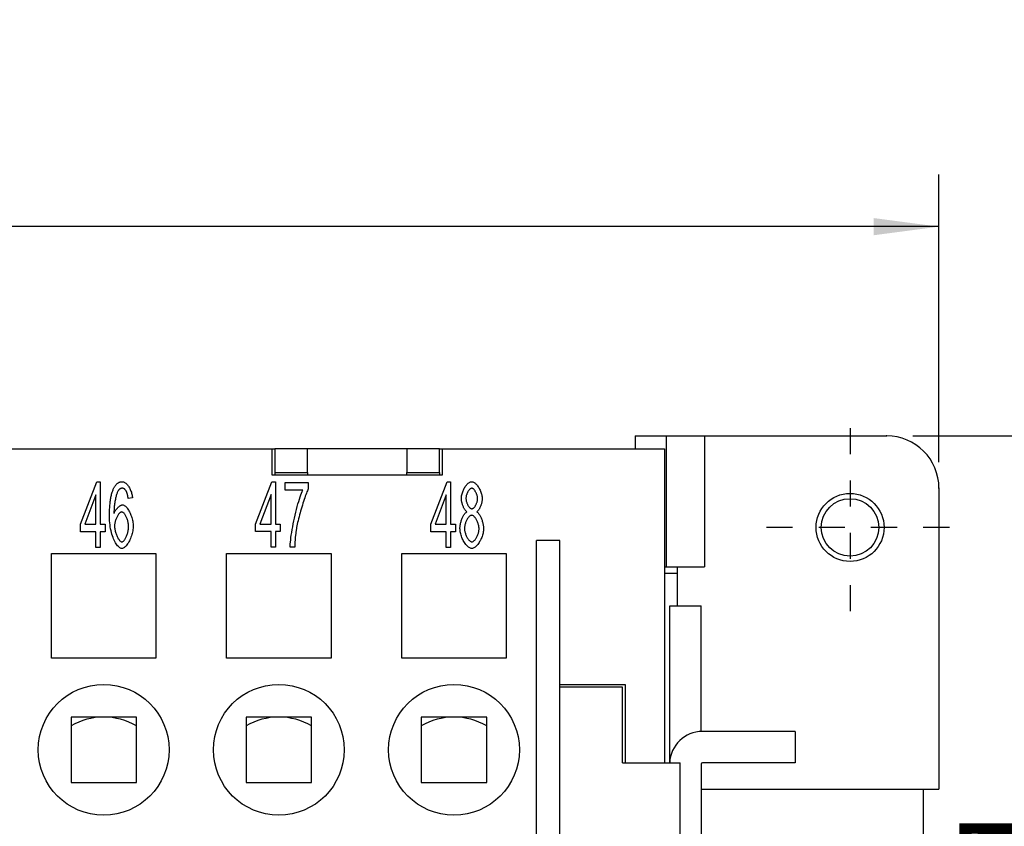
# Model space of a CAD drawing. Units: millimetres. Extents: x 0 to 210, y 0 to 297.
# Drawn here: x 99 to 137, y 239 to 269 of the extents above; entities that cross this region are included whole.
import ezdxf

# ---------------------------------------------------------------- set-up
doc = ezdxf.new("R2010")
doc.units = ezdxf.units.MM
doc.linetypes.add('CHAIN', pattern=[4, 1, -1, 1, -1])
for name, color, linetype in [('Bemaßungen_TC_020513_DIN_', 7, 'Continuous'), ('Mittelpunktmarkierung_TC_020513_DIN_', 7, 'Continuous'), ('Sichtbare_Kanten_TC_020513_DIN_', 7, 'Continuous')]:
    doc.layers.add(name, color=color, linetype=linetype)
doc.styles.add('CONVERTER_14', font='txt.shx', dxfattribs={"width": 0.75})
doc.dimstyles.new('ME10_DIM_10', dxfattribs={"dimtxt": 3.5, "dimasz": 2.5, "dimexe": 2, "dimexo": 1, "dimgap": 0.8, "dimtad": 1, "dimzin": 12, "dimdsep": 46, "dimtxsty": 'CONVERTER_14', "dimsah": 1, "dimcen": 0.09, "dimclrd": 7, "dimclre": 7, "dimclrt": 7, "dimadec": 0, "dimazin": 0, "dimtfac": 1, "dimtdec": 4, "dimtix": 1, "dimtmove": 0, "dimatfit": 3, "dimfxl": 1, "dimtolj": 1, "dimtzin": 0, "dimarcsym": 0})
doc.dimstyles.new('ME10_DIM_11', dxfattribs={"dimtxt": 3.5, "dimasz": 2.5, "dimexe": 2, "dimexo": 1, "dimgap": 0.8, "dimtad": 1, "dimzin": 12, "dimdsep": 46, "dimtxsty": 'CONVERTER_14', "dimsah": 1, "dimcen": 0.09, "dimclrd": 7, "dimclre": 7, "dimclrt": 7, "dimadec": 0, "dimazin": 0, "dimtfac": 1, "dimtdec": 4, "dimtix": 1, "dimtmove": 0, "dimatfit": 3, "dimfxl": 1, "dimtolj": 1, "dimtzin": 0, "dimarcsym": 0})

# ---------------------------------------------------------------- blocks, each defined once
blk = doc.blocks.new('*D3')
at = {"layer": 'Bemaßungen_TC_020513_DIN_', "color": 7, "linetype": 'Continuous'}
for p, q in [((23.482, 252.587), (23.482, 263.587)), ((134.282, 252.587), (134.282, 263.587)), ((134.282, 261.587), (23.482, 261.587))]:
    blk.add_line(p, q, dxfattribs=at)
at = {"layer": 'Bemaßungen_TC_020513_DIN_', "color": 7}
for points in [[(25.982, 261.916), (25.982, 261.258), (23.482, 261.587)], [(131.782, 261.258), (131.782, 261.916), (134.282, 261.587)]]:
    blk.add_solid(points, dxfattribs=at)
at = {"layer": 'Bemaßungen_TC_020513_DIN_', "color": 7, "insert": (73.138, 264.844), "char_height": 3.5, "attachment_point": 7, "rotation": 0.0001, "line_spacing_factor": 0.454545, "style": 'CONVERTER_14'}
blk.add_mtext('110,8', dxfattribs=at)
blk = doc.blocks.new('*D4')
at = {"layer": 'Bemaßungen_TC_020513_DIN_', "color": 7, "linetype": 'Continuous'}
for p, q in [((133.282, 253.587), (144.282, 253.587)), ((142.282, 219.587), (142.282, 253.587)), ((133.282, 219.587), (144.282, 219.587))]:
    blk.add_line(p, q, dxfattribs=at)
at = {"layer": 'Bemaßungen_TC_020513_DIN_', "color": 7}
for points in [[(142.611, 251.087), (141.953, 251.087), (142.282, 253.587)], [(141.953, 222.087), (142.611, 222.087), (142.282, 219.587)]]:
    blk.add_solid(points, dxfattribs=at)
at = {"layer": 'Bemaßungen_TC_020513_DIN_', "color": 7, "insert": (139.656, 234.088), "char_height": 3.5, "attachment_point": 7, "rotation": 90, "line_spacing_factor": 0.454545, "style": 'CONVERTER_14'}
blk.add_mtext('34', dxfattribs=at)

msp = doc.modelspace()

# ---------------------------------------------------------------- linework, layer by layer
at = {"layer": 'Bemaßungen_TC_020513_DIN_', "color": 7}
for p in [(132.282, 253.587), (134.282, 251.587)]:
    msp.add_point(p, dxfattribs=at)
at = {"layer": 'Mittelpunktmarkierung_TC_020513_DIN_', "color": 7, "linetype": 'CHAIN'}
for p, q in [((130.882, 253.887), (130.882, 246.287)), ((134.682, 250.087), (127.082, 250.087))]:
    msp.add_line(p, q, dxfattribs=at)
at = {"layer": 'Sichtbare_Kanten_TC_020513_DIN_', "color": 7, "linetype": 'Continuous'}
for p, q in [((122.659, 253.587), (122.659, 253.087)), ((122.659, 253.587), (123.842, 253.587)), ((123.842, 253.587), (125.315, 253.587)), ((123.842, 253.587), (123.842, 248.587)), ((125.315, 253.587), (125.315, 248.587)), ((125.315, 253.587), (132.282, 253.587)), ((48.982, 253.087), (108.782, 253.087)), ((108.782, 252.087), (108.782, 253.087)), ((108.782, 253.087), (108.882, 253.087)), ((110.132, 253.087), (108.882, 253.087)), ((108.882, 253.087), (108.882, 252.187)), ((113.932, 253.087), (110.132, 253.087)), ((110.132, 252.187), (110.132, 253.087)), ((115.182, 253.087), (113.932, 253.087)), ((113.932, 253.087), (113.932, 252.187)), ((115.182, 252.187), (115.182, 253.087)), ((115.182, 253.087), (115.282, 253.087)), ((115.282, 253.087), (115.282, 252.087)), ((115.282, 253.087), (123.782, 253.087)), ((123.782, 253.087), (123.782, 241.087)), ((115.282, 252.087), (108.782, 252.087)), ((108.882, 252.187), (110.132, 252.187)), ((108.882, 252.187), (108.882, 252.087)), ((110.132, 252.187), (110.132, 252.087)), ((113.932, 252.187), (115.182, 252.187)), ((113.932, 252.087), (113.932, 252.187)), ((115.182, 252.187), (115.182, 252.087)), ((101.44, 250.208), (102.067, 251.827)), ((102.067, 251.827), (102.204, 251.827)), ((102.204, 251.827), (102.204, 250.208)), ((108.14, 250.217), (108.767, 251.837)), ((108.767, 251.837), (108.904, 251.837)), ((108.904, 251.837), (108.904, 250.217)), ((109.272, 251.805), (110.16, 251.805)), ((109.272, 251.509), (109.272, 251.805)), ((110.16, 251.805), (110.16, 251.566)), ((114.84, 250.208), (115.467, 251.827)), ((115.467, 251.827), (115.604, 251.827)), ((115.604, 251.827), (115.604, 250.208)), ((102.036, 251.336), (101.606, 250.208)), ((102.036, 250.208), (102.036, 251.336)), ((103.437, 251.214), (103.269, 251.189)), ((108.736, 251.345), (108.306, 250.217)), ((108.736, 250.217), (108.736, 251.345)), ((109.945, 251.509), (109.272, 251.509)), ((115.436, 251.336), (115.006, 250.208)), ((115.436, 250.208), (115.436, 251.336)), ((134.282, 251.587), (134.282, 240.087)), ((101.44, 249.926), (101.44, 250.208)), ((101.606, 250.208), (102.036, 250.208)), ((102.204, 250.208), (102.389, 250.208)), ((102.389, 250.208), (102.389, 249.926)), ((108.14, 249.935), (108.14, 250.217)), ((108.306, 250.217), (108.736, 250.217)), ((108.904, 250.217), (109.089, 250.217)), ((109.089, 250.217), (109.089, 249.935)), ((114.84, 249.926), (114.84, 250.208)), ((115.006, 250.208), (115.436, 250.208)), ((115.604, 250.208), (115.789, 250.208)), ((115.789, 250.208), (115.789, 249.926)), ((102.036, 249.926), (101.44, 249.926)), ((102.036, 249.327), (102.036, 249.926)), ((102.204, 249.926), (102.204, 249.327)), ((102.389, 249.926), (102.204, 249.926)), ((108.736, 249.935), (108.14, 249.935)), ((108.736, 249.337), (108.736, 249.935)), ((108.904, 249.935), (108.904, 249.337)), ((109.089, 249.935), (108.904, 249.935)), ((115.436, 249.926), (114.84, 249.926)), ((115.436, 249.327), (115.436, 249.926)), ((115.604, 249.926), (115.604, 249.327)), ((115.789, 249.926), (115.604, 249.926)), ((108.904, 249.337), (108.736, 249.337)), ((109.638, 249.337), (109.464, 249.337)), ((119.782, 249.587), (118.882, 249.587)), ((118.882, 223.587), (118.882, 249.587)), ((119.782, 223.587), (119.782, 249.587)), ((100.332, 245.087), (100.332, 249.087)), ((100.332, 249.087), (104.332, 249.087)), ((102.204, 249.327), (102.036, 249.327)), ((104.332, 249.087), (104.332, 245.087)), ((107.032, 245.087), (107.032, 249.087)), ((107.032, 249.087), (111.032, 249.087)), ((111.032, 249.087), (111.032, 245.087)), ((113.732, 245.087), (113.732, 249.087)), ((113.732, 249.087), (117.732, 249.087)), ((115.604, 249.327), (115.436, 249.327)), ((117.732, 249.087), (117.732, 245.087)), ((123.782, 248.587), (123.842, 248.587)), ((123.842, 248.587), (125.315, 248.587)), ((124.282, 247.087), (124.282, 248.587)), ((123.782, 248.337), (124.282, 248.337)), ((123.982, 247.087), (125.182, 247.087)), ((123.982, 241.087), (123.982, 247.087)), ((125.182, 242.286), (125.182, 247.087)), ((104.332, 245.087), (100.332, 245.087)), ((111.032, 245.087), (107.032, 245.087)), ((117.732, 245.087), (113.732, 245.087)), ((119.782, 244.087), (122.282, 244.087)), ((122.282, 244.087), (122.282, 241.087)), ((122.182, 243.987), (119.782, 243.987)), ((122.182, 241.087), (122.182, 243.987)), ((101.082, 242.837), (101.082, 240.337)), ((103.582, 242.837), (101.082, 242.837)), ((103.582, 240.337), (103.582, 242.837)), ((107.782, 242.837), (107.782, 240.337)), ((110.282, 242.837), (107.782, 242.837)), ((110.282, 240.337), (110.282, 242.837)), ((114.482, 242.837), (114.482, 240.337)), ((116.982, 242.837), (114.482, 242.837)), ((116.982, 240.337), (116.982, 242.837)), ((128.782, 242.287), (125.232, 242.287)), ((128.782, 242.287), (128.782, 241.087)), ((122.182, 241.087), (122.282, 241.087)), ((122.282, 241.087), (123.782, 241.087)), ((123.782, 241.087), (124.382, 241.087)), ((124.382, 232.087), (124.382, 241.087)), ((128.782, 241.087), (125.232, 241.087)), ((125.182, 241.037), (125.182, 238.187)), ((101.082, 240.337), (103.582, 240.337)), ((107.782, 240.337), (110.282, 240.337)), ((114.482, 240.337), (116.982, 240.337)), ((125.182, 240.087), (134.282, 240.087)), ((133.682, 240.087), (133.682, 233.087))]:
    msp.add_line(p, q, dxfattribs=at)
for points in [[(102.701, 251.551), (102.712, 251.574), (102.724, 251.597), (102.735, 251.618), (102.747, 251.638), (102.759, 251.658), (102.772, 251.676), (102.785, 251.694), (102.798, 251.71), (102.811, 251.725), (102.825, 251.74), (102.839, 251.753), (102.853, 251.766), (102.868, 251.777), (102.882, 251.787), (102.898, 251.797), (102.913, 251.805), (102.929, 251.813), (102.945, 251.819), (102.962, 251.825), (102.978, 251.829), (102.995, 251.832), (103.013, 251.835), (103.03, 251.836), (103.048, 251.837)], [(103.048, 251.837), (103.069, 251.835), (103.09, 251.83), (103.111, 251.822), (103.132, 251.811), (103.153, 251.797), (103.174, 251.781), (103.196, 251.762), (103.216, 251.74), (103.237, 251.717), (103.257, 251.691), (103.277, 251.664), (103.296, 251.635), (103.314, 251.604), (103.331, 251.572), (103.348, 251.539), (103.363, 251.505), (103.377, 251.47), (103.39, 251.434), (103.402, 251.398), (103.412, 251.361), (103.421, 251.324), (103.428, 251.287), (103.433, 251.25), (103.437, 251.214)], [(116.016, 251.193), (116.017, 251.227), (116.02, 251.263), (116.025, 251.299), (116.033, 251.335), (116.042, 251.372), (116.052, 251.408), (116.064, 251.445), (116.078, 251.481), (116.093, 251.516), (116.11, 251.551), (116.127, 251.585), (116.146, 251.617), (116.165, 251.648), (116.186, 251.677), (116.207, 251.705), (116.228, 251.731), (116.25, 251.754), (116.273, 251.775), (116.296, 251.793), (116.319, 251.808), (116.342, 251.82), (116.365, 251.829), (116.388, 251.835), (116.41, 251.837)], [(116.41, 251.837), (116.433, 251.835), (116.456, 251.829), (116.479, 251.82), (116.502, 251.808), (116.525, 251.792), (116.548, 251.773), (116.571, 251.752), (116.593, 251.729), (116.615, 251.703), (116.636, 251.675), (116.657, 251.645), (116.676, 251.613), (116.695, 251.58), (116.713, 251.546), (116.73, 251.511), (116.745, 251.475), (116.759, 251.439), (116.771, 251.402), (116.782, 251.365), (116.791, 251.328), (116.799, 251.292), (116.804, 251.255), (116.807, 251.22), (116.808, 251.185)], [(102.555, 250.497), (102.555, 250.557), (102.556, 250.615), (102.557, 250.672), (102.559, 250.728), (102.561, 250.782), (102.564, 250.835), (102.567, 250.886), (102.571, 250.936), (102.575, 250.985), (102.58, 251.032), (102.586, 251.078), (102.591, 251.123), (102.598, 251.166), (102.605, 251.208), (102.612, 251.248), (102.62, 251.288), (102.628, 251.325), (102.637, 251.362), (102.647, 251.397), (102.657, 251.43), (102.667, 251.463), (102.678, 251.493), (102.69, 251.523), (102.701, 251.551)], [(102.894, 251.504), (102.884, 251.489), (102.874, 251.471), (102.864, 251.451), (102.854, 251.427), (102.844, 251.402), (102.834, 251.373), (102.825, 251.343), (102.815, 251.31), (102.806, 251.275), (102.797, 251.239), (102.788, 251.201), (102.78, 251.161), (102.772, 251.12), (102.764, 251.077), (102.757, 251.034), (102.75, 250.989), (102.744, 250.944), (102.739, 250.898), (102.734, 250.851), (102.73, 250.804), (102.727, 250.757), (102.725, 250.71), (102.723, 250.663), (102.722, 250.616)], [(103.037, 251.585), (103.03, 251.585), (103.024, 251.585), (103.017, 251.584), (103.011, 251.583), (103.004, 251.582), (102.998, 251.58), (102.992, 251.578), (102.985, 251.576), (102.979, 251.574), (102.973, 251.571), (102.967, 251.568), (102.961, 251.565), (102.955, 251.561), (102.949, 251.558), (102.944, 251.553), (102.938, 251.549), (102.932, 251.544), (102.926, 251.539), (102.921, 251.534), (102.915, 251.529), (102.91, 251.523), (102.905, 251.517), (102.899, 251.51), (102.894, 251.504)], [(103.206, 251.454), (103.201, 251.465), (103.195, 251.475), (103.189, 251.485), (103.183, 251.494), (103.176, 251.503), (103.17, 251.511), (103.164, 251.519), (103.157, 251.527), (103.15, 251.534), (103.144, 251.541), (103.137, 251.547), (103.13, 251.553), (103.123, 251.558), (103.115, 251.563), (103.108, 251.567), (103.101, 251.571), (103.093, 251.574), (103.085, 251.577), (103.078, 251.58), (103.07, 251.582), (103.062, 251.583), (103.053, 251.585), (103.045, 251.585), (103.037, 251.585)], [(103.269, 251.189), (103.267, 251.204), (103.265, 251.219), (103.263, 251.233), (103.261, 251.247), (103.259, 251.26), (103.257, 251.274), (103.255, 251.286), (103.252, 251.299), (103.25, 251.311), (103.247, 251.323), (103.245, 251.335), (103.242, 251.346), (103.24, 251.357), (103.237, 251.367), (103.234, 251.377), (103.231, 251.387), (103.228, 251.397), (103.225, 251.406), (103.222, 251.415), (103.219, 251.423), (103.216, 251.431), (103.213, 251.439), (103.21, 251.447), (103.206, 251.454)], [(109.464, 249.337), (109.466, 249.392), (109.47, 249.457), (109.476, 249.531), (109.485, 249.613), (109.496, 249.702), (109.51, 249.798), (109.525, 249.898), (109.543, 250.003), (109.562, 250.112), (109.583, 250.222), (109.605, 250.334), (109.629, 250.447), (109.655, 250.559), (109.681, 250.669), (109.708, 250.778), (109.735, 250.883), (109.763, 250.984), (109.791, 251.08), (109.819, 251.171), (109.846, 251.255), (109.873, 251.332), (109.898, 251.4), (109.922, 251.46), (109.945, 251.509)], [(110.16, 251.566), (110.143, 251.531), (110.125, 251.491), (110.105, 251.445), (110.085, 251.394), (110.064, 251.339), (110.043, 251.28), (110.021, 251.218), (109.999, 251.152), (109.976, 251.083), (109.953, 251.013), (109.931, 250.94), (109.908, 250.866), (109.886, 250.791), (109.865, 250.716), (109.844, 250.64), (109.823, 250.565), (109.804, 250.491), (109.785, 250.417), (109.768, 250.345), (109.752, 250.275), (109.737, 250.208), (109.724, 250.144), (109.712, 250.082), (109.703, 250.025)], [(116.412, 251.585), (116.4, 251.584), (116.387, 251.581), (116.375, 251.575), (116.362, 251.568), (116.349, 251.559), (116.336, 251.548), (116.324, 251.535), (116.311, 251.521), (116.299, 251.506), (116.287, 251.49), (116.275, 251.472), (116.264, 251.453), (116.254, 251.434), (116.243, 251.414), (116.234, 251.394), (116.225, 251.373), (116.217, 251.351), (116.21, 251.33), (116.204, 251.308), (116.199, 251.287), (116.195, 251.266), (116.192, 251.245), (116.19, 251.224), (116.189, 251.204)], [(116.635, 251.187), (116.634, 251.208), (116.632, 251.23), (116.629, 251.252), (116.625, 251.275), (116.62, 251.298), (116.614, 251.32), (116.606, 251.343), (116.598, 251.365), (116.59, 251.387), (116.58, 251.408), (116.57, 251.429), (116.559, 251.449), (116.548, 251.468), (116.536, 251.487), (116.525, 251.504), (116.512, 251.519), (116.5, 251.534), (116.487, 251.547), (116.474, 251.558), (116.462, 251.568), (116.449, 251.575), (116.436, 251.581), (116.424, 251.584), (116.412, 251.585)], [(102.722, 250.616), (102.731, 250.637), (102.74, 250.658), (102.75, 250.679), (102.762, 250.699), (102.774, 250.719), (102.787, 250.739), (102.8, 250.759), (102.814, 250.777), (102.829, 250.796), (102.844, 250.813), (102.86, 250.83), (102.876, 250.846), (102.892, 250.861), (102.908, 250.875), (102.924, 250.888), (102.94, 250.9), (102.956, 250.911), (102.971, 250.921), (102.987, 250.929), (103.002, 250.936), (103.016, 250.942), (103.03, 250.946), (103.043, 250.948), (103.056, 250.949)], [(103.056, 250.949), (103.077, 250.947), (103.099, 250.94), (103.121, 250.929), (103.144, 250.914), (103.167, 250.895), (103.19, 250.873), (103.213, 250.847), (103.235, 250.819), (103.257, 250.787), (103.279, 250.753), (103.3, 250.717), (103.321, 250.678), (103.34, 250.638), (103.359, 250.596), (103.376, 250.553), (103.392, 250.508), (103.407, 250.463), (103.42, 250.417), (103.432, 250.37), (103.442, 250.324), (103.449, 250.277), (103.455, 250.23), (103.459, 250.184), (103.46, 250.139)], [(116.223, 250.684), (116.21, 250.694), (116.197, 250.706), (116.184, 250.719), (116.171, 250.734), (116.158, 250.75), (116.146, 250.768), (116.134, 250.787), (116.122, 250.808), (116.111, 250.829), (116.1, 250.851), (116.09, 250.874), (116.08, 250.898), (116.07, 250.922), (116.061, 250.947), (116.053, 250.972), (116.046, 250.997), (116.039, 251.022), (116.033, 251.048), (116.028, 251.073), (116.024, 251.098), (116.02, 251.123), (116.018, 251.147), (116.016, 251.17), (116.016, 251.193)], [(116.189, 251.204), (116.19, 251.182), (116.192, 251.159), (116.195, 251.136), (116.199, 251.113), (116.204, 251.09), (116.21, 251.067), (116.217, 251.044), (116.225, 251.021), (116.234, 250.999), (116.243, 250.978), (116.253, 250.957), (116.264, 250.937), (116.275, 250.918), (116.286, 250.9), (116.298, 250.883), (116.311, 250.867), (116.323, 250.853), (116.336, 250.84), (116.349, 250.829), (116.362, 250.82), (116.375, 250.812), (116.388, 250.807), (116.401, 250.803), (116.414, 250.802)], [(116.414, 250.802), (116.426, 250.803), (116.439, 250.807), (116.451, 250.812), (116.464, 250.82), (116.477, 250.829), (116.49, 250.84), (116.502, 250.852), (116.514, 250.866), (116.527, 250.881), (116.538, 250.898), (116.55, 250.915), (116.561, 250.934), (116.571, 250.953), (116.581, 250.974), (116.591, 250.994), (116.599, 251.015), (116.607, 251.037), (116.614, 251.059), (116.62, 251.081), (116.625, 251.102), (116.63, 251.124), (116.633, 251.146), (116.634, 251.167), (116.635, 251.187)], [(116.808, 251.185), (116.808, 251.163), (116.806, 251.14), (116.804, 251.117), (116.8, 251.093), (116.796, 251.068), (116.791, 251.044), (116.785, 251.019), (116.779, 250.994), (116.771, 250.969), (116.763, 250.944), (116.755, 250.92), (116.745, 250.896), (116.736, 250.873), (116.725, 250.85), (116.715, 250.828), (116.704, 250.807), (116.692, 250.787), (116.681, 250.768), (116.669, 250.75), (116.656, 250.734), (116.644, 250.719), (116.632, 250.706), (116.619, 250.694), (116.606, 250.684)], [(103.031, 249.286), (103.004, 249.288), (102.977, 249.297), (102.95, 249.311), (102.922, 249.33), (102.895, 249.355), (102.867, 249.384), (102.84, 249.418), (102.814, 249.456), (102.787, 249.498), (102.762, 249.545), (102.737, 249.595), (102.714, 249.649), (102.691, 249.706), (102.67, 249.766), (102.65, 249.829), (102.631, 249.895), (102.614, 249.964), (102.599, 250.035), (102.586, 250.108), (102.575, 250.183), (102.567, 250.259), (102.56, 250.337), (102.556, 250.417), (102.555, 250.497)], [(103.022, 250.678), (103.007, 250.677), (102.992, 250.672), (102.977, 250.665), (102.962, 250.655), (102.946, 250.643), (102.931, 250.628), (102.915, 250.611), (102.9, 250.592), (102.885, 250.571), (102.87, 250.548), (102.856, 250.524), (102.843, 250.499), (102.829, 250.472), (102.817, 250.444), (102.805, 250.415), (102.794, 250.385), (102.784, 250.355), (102.776, 250.324), (102.768, 250.293), (102.761, 250.261), (102.756, 250.23), (102.752, 250.199), (102.75, 250.168), (102.749, 250.137)], [(103.286, 250.12), (103.286, 250.153), (103.283, 250.186), (103.28, 250.219), (103.275, 250.251), (103.269, 250.284), (103.261, 250.317), (103.253, 250.349), (103.243, 250.38), (103.233, 250.411), (103.222, 250.44), (103.21, 250.469), (103.197, 250.496), (103.184, 250.523), (103.17, 250.547), (103.156, 250.57), (103.141, 250.591), (103.126, 250.61), (103.111, 250.628), (103.096, 250.643), (103.081, 250.655), (103.066, 250.665), (103.051, 250.672), (103.036, 250.677), (103.022, 250.678)], [(115.96, 250.052), (115.961, 250.082), (115.963, 250.114), (115.967, 250.146), (115.971, 250.179), (115.977, 250.212), (115.984, 250.245), (115.992, 250.278), (116.001, 250.311), (116.011, 250.343), (116.021, 250.375), (116.033, 250.407), (116.045, 250.437), (116.058, 250.467), (116.071, 250.495), (116.085, 250.522), (116.099, 250.548), (116.114, 250.572), (116.129, 250.595), (116.145, 250.615), (116.16, 250.634), (116.176, 250.65), (116.192, 250.664), (116.208, 250.675), (116.223, 250.684)], [(116.408, 250.551), (116.393, 250.549), (116.378, 250.545), (116.362, 250.538), (116.346, 250.529), (116.33, 250.517), (116.315, 250.503), (116.299, 250.487), (116.284, 250.469), (116.269, 250.449), (116.254, 250.428), (116.24, 250.405), (116.226, 250.381), (116.213, 250.356), (116.201, 250.33), (116.189, 250.303), (116.178, 250.275), (116.169, 250.247), (116.16, 250.219), (116.152, 250.19), (116.146, 250.162), (116.141, 250.133), (116.137, 250.105), (116.135, 250.077), (116.134, 250.05)], [(116.69, 250.038), (116.689, 250.066), (116.687, 250.095), (116.683, 250.124), (116.678, 250.154), (116.671, 250.183), (116.663, 250.212), (116.654, 250.241), (116.644, 250.27), (116.633, 250.298), (116.621, 250.326), (116.608, 250.352), (116.595, 250.378), (116.581, 250.403), (116.566, 250.426), (116.551, 250.447), (116.536, 250.467), (116.52, 250.486), (116.504, 250.502), (116.488, 250.516), (116.472, 250.528), (116.455, 250.538), (116.439, 250.545), (116.424, 250.549), (116.408, 250.551)], [(116.606, 250.684), (116.622, 250.674), (116.638, 250.66), (116.654, 250.645), (116.669, 250.627), (116.685, 250.607), (116.7, 250.585), (116.715, 250.562), (116.729, 250.536), (116.743, 250.51), (116.757, 250.482), (116.77, 250.452), (116.782, 250.422), (116.794, 250.391), (116.805, 250.36), (116.815, 250.328), (116.825, 250.295), (116.834, 250.263), (116.841, 250.23), (116.848, 250.197), (116.853, 250.165), (116.858, 250.133), (116.861, 250.102), (116.863, 250.072), (116.864, 250.042)], [(102.749, 250.137), (102.75, 250.11), (102.752, 250.08), (102.756, 250.048), (102.761, 250.015), (102.768, 249.98), (102.776, 249.946), (102.785, 249.91), (102.795, 249.875), (102.806, 249.841), (102.819, 249.807), (102.832, 249.774), (102.846, 249.742), (102.861, 249.712), (102.876, 249.684), (102.891, 249.657), (102.907, 249.633), (102.924, 249.612), (102.94, 249.592), (102.956, 249.576), (102.971, 249.562), (102.986, 249.551), (103.001, 249.543), (103.015, 249.539), (103.027, 249.537)], [(103.027, 249.537), (103.041, 249.539), (103.055, 249.543), (103.069, 249.551), (103.084, 249.562), (103.098, 249.575), (103.113, 249.59), (103.127, 249.608), (103.142, 249.629), (103.156, 249.651), (103.17, 249.675), (103.184, 249.701), (103.197, 249.728), (103.209, 249.757), (103.221, 249.787), (103.233, 249.818), (103.243, 249.85), (103.252, 249.882), (103.261, 249.916), (103.268, 249.95), (103.275, 249.984), (103.28, 250.018), (103.283, 250.052), (103.286, 250.086), (103.286, 250.12)], [(103.46, 250.139), (103.459, 250.098), (103.455, 250.055), (103.45, 250.009), (103.442, 249.961), (103.432, 249.912), (103.421, 249.862), (103.407, 249.812), (103.392, 249.763), (103.375, 249.714), (103.356, 249.666), (103.336, 249.619), (103.315, 249.574), (103.293, 249.532), (103.27, 249.492), (103.246, 249.455), (103.222, 249.421), (103.197, 249.39), (103.172, 249.363), (103.147, 249.34), (103.123, 249.321), (103.099, 249.305), (103.075, 249.294), (103.052, 249.288), (103.031, 249.286)], [(109.703, 250.025), (109.698, 249.999), (109.694, 249.972), (109.69, 249.945), (109.686, 249.918), (109.683, 249.891), (109.679, 249.864), (109.676, 249.836), (109.672, 249.809), (109.669, 249.781), (109.666, 249.753), (109.663, 249.724), (109.661, 249.696), (109.658, 249.667), (109.656, 249.638), (109.653, 249.609), (109.651, 249.579), (109.649, 249.55), (109.647, 249.52), (109.645, 249.49), (109.643, 249.46), (109.642, 249.429), (109.64, 249.399), (109.639, 249.368), (109.638, 249.337)], [(116.412, 249.286), (116.387, 249.288), (116.361, 249.294), (116.335, 249.305), (116.309, 249.319), (116.282, 249.338), (116.256, 249.359), (116.231, 249.384), (116.205, 249.411), (116.18, 249.441), (116.156, 249.474), (116.133, 249.509), (116.111, 249.546), (116.089, 249.584), (116.069, 249.624), (116.05, 249.665), (116.033, 249.707), (116.017, 249.75), (116.003, 249.794), (115.99, 249.837), (115.98, 249.881), (115.972, 249.925), (115.966, 249.968), (115.962, 250.01), (115.96, 250.052)], [(116.134, 250.05), (116.135, 250.027), (116.137, 250.002), (116.14, 249.975), (116.145, 249.947), (116.151, 249.918), (116.159, 249.889), (116.167, 249.859), (116.177, 249.829), (116.188, 249.799), (116.2, 249.77), (116.213, 249.742), (116.227, 249.715), (116.242, 249.689), (116.257, 249.665), (116.273, 249.642), (116.289, 249.621), (116.305, 249.602), (116.322, 249.585), (116.338, 249.571), (116.355, 249.559), (116.371, 249.549), (116.386, 249.543), (116.4, 249.538), (116.414, 249.537)], [(116.864, 250.042), (116.862, 250.001), (116.859, 249.96), (116.853, 249.918), (116.844, 249.875), (116.834, 249.832), (116.822, 249.789), (116.807, 249.746), (116.791, 249.704), (116.774, 249.662), (116.755, 249.621), (116.735, 249.582), (116.714, 249.544), (116.691, 249.507), (116.668, 249.473), (116.644, 249.44), (116.619, 249.411), (116.594, 249.383), (116.568, 249.359), (116.542, 249.337), (116.516, 249.319), (116.489, 249.305), (116.463, 249.294), (116.438, 249.288), (116.412, 249.286)], [(116.414, 249.537), (116.429, 249.538), (116.445, 249.543), (116.46, 249.55), (116.476, 249.559), (116.492, 249.571), (116.508, 249.585), (116.524, 249.601), (116.539, 249.619), (116.554, 249.638), (116.569, 249.66), (116.583, 249.682), (116.597, 249.706), (116.61, 249.731), (116.623, 249.757), (116.635, 249.784), (116.645, 249.812), (116.655, 249.84), (116.664, 249.868), (116.672, 249.897), (116.678, 249.926), (116.683, 249.954), (116.687, 249.983), (116.689, 250.011), (116.69, 250.038)]]:
    msp.add_lwpolyline(points, dxfattribs=at)
for centre, radius in [((130.882, 250.087), 1.3), ((130.882, 250.087), 1.1), ((102.332, 241.587), 2.5), ((109.032, 241.587), 2.5), ((115.732, 241.587), 2.5)]:
    msp.add_circle(centre, radius, dxfattribs=at)
for centre, radius, start, end in [((132.282, 251.587), 2, 0, 90), ((102.332, 240.337), 2.5, 90, 120), ((102.332, 240.337), 2.5, 60, 90), ((109.032, 240.337), 2.5, 90, 120), ((109.032, 240.337), 2.5, 60, 90), ((115.732, 240.337), 2.5, 90, 120), ((115.732, 240.337), 2.5, 60, 90), ((125.232, 241.037), 1.25, 90, 177.7076), ((125.232, 241.037), 0.05, 90, 180)]:
    msp.add_arc(centre, radius, start, end, dxfattribs=at)

# ---------------------------------------------------------------- dimensions: what is measured, and where the dimension line sits
at = {"layer": 'Bemaßungen_TC_020513_DIN_'}
dim = msp.add_linear_dim(base=(23.482, 261.587), p1=(134.282, 251.587), p2=(23.482, 251.587), text='110,8', dimstyle='ME10_DIM_10', dxfattribs=at)
dim.commit()
dim.dimension.update_dxf_attribs({"geometry": '*D3', "text_midpoint": (80.313, 266.594), "text_rotation": 0.0001})
dim = msp.add_linear_dim(base=(142.282, 253.587), p1=(132.282, 219.587), p2=(132.282, 253.587), angle=90, text='34', dimstyle='ME10_DIM_11', dxfattribs=at)
dim.commit()
dim.dimension.update_dxf_attribs({"geometry": '*D4', "text_midpoint": (137.906, 236.958), "text_rotation": 90})

doc.saveas('drawing.dxf')
